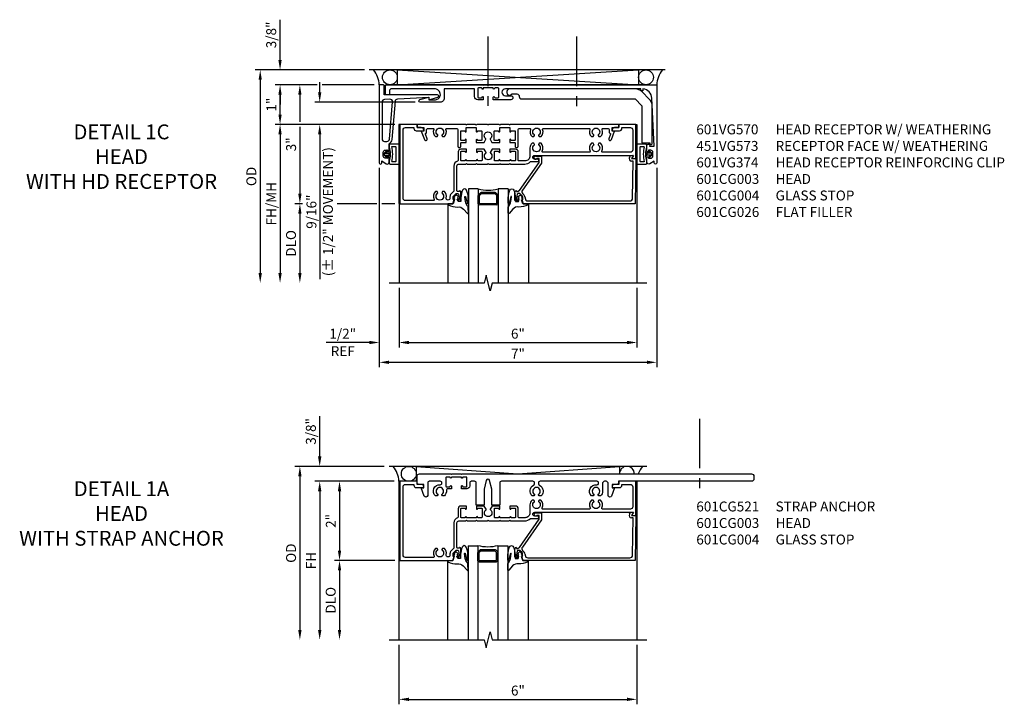
# Model space of a CAD drawing. Units: inches. Extents: x 0 to 117, y 0 to 73.
# Drawn here: x 31 to 56, y 47 to 64 of the extents above; entities that cross this region are included whole.
import ezdxf

# ---------------------------------------------------------------- set-up
doc = ezdxf.new("R2010")
doc.units = ezdxf.units.IN
doc.header["$MEASUREMENT"] = 0
doc.linetypes.add('CENTER', pattern=[2, 1.25, -0.25, 0.25, -0.25])
doc.layers.get('0').update_dxf_attribs({"color": 4})
for name, color, linetype in [('CENTER', 1, 'CENTER'), ('DIME', 2, 'Continuous'), ('TEXT', 3, 'Continuous')]:
    doc.layers.add(name, color=color, linetype=linetype)
doc.styles.get("Standard").update_dxf_attribs({"font": 'arial.ttf'})
doc.dimstyles.get("Standard").update_dxf_attribs({"dimtxt": 0.25, "dimasz": 0.25, "dimexe": 0.125, "dimexo": 0.125, "dimgap": 0.094, "dimtad": 1, "dimdec": 4, "dimzin": 0, "dimdsep": 46, "dimlunit": 4, "dimtxsty": 'Standard', "dimcen": -0.0625, "dimclrd": 256, "dimclre": 256, "dimclrt": 256, "dimazin": 2, "dimtfac": 1, "dimtdec": 4, "dimtofl": 0, "dimtmove": 0, "dimatfit": 0, "dimfxl": 1, "dimfrac": 2, "dimtolj": 1, "dimtzin": 3, "dimlwd": -1, "dimlwe": -1, "dimarcsym": 0})

# ---------------------------------------------------------------- blocks, each defined once
blk = doc.blocks.new('*D64')
at = {"layer": 'DIME', "transparency": 16777216}
for p, q in [((40.375, 48.25), (40.375, 46.75)), ((46.375, 48.25), (46.375, 46.75)), ((40.625, 46.875), (46.125, 46.875))]:
    blk.add_line(p, q, dxfattribs=at)
for points in [[(40.625, 46.917), (40.625, 46.833), (40.375, 46.875)], [(46.125, 46.917), (46.125, 46.833), (46.375, 46.875)]]:
    blk.add_solid(points, dxfattribs=at)
at = {"layer": 'DIME', "transparency": 16777216, "insert": (43.375, 47.097), "char_height": 0.25, "attachment_point": 5}
blk.add_mtext('\\A1;6"', dxfattribs=at)
blk = doc.blocks.new('*D65')
at = {"layer": 'DIME', "transparency": 16777216}
for p, q in [((40.25, 52.375), (38.25, 52.375)), ((38.375, 52.125), (38.375, 48.625))]:
    blk.add_line(p, q, dxfattribs=at)
for points in [[(38.333, 52.125), (38.417, 52.125), (38.375, 52.375)], [(38.333, 48.625), (38.417, 48.625), (38.375, 48.375)]]:
    blk.add_solid(points, dxfattribs=at)
at = {"layer": 'DIME', "transparency": 16777216, "insert": (38.156, 50.375), "char_height": 0.25, "attachment_point": 5, "rotation": 90}
blk.add_mtext('\\A1;FH', dxfattribs=at)
blk = doc.blocks.new('*D66')
at = {"layer": 'DIME', "transparency": 16777216}
for p, q in [((39.998, 52.75), (37.75, 52.75)), ((37.875, 52.5), (37.875, 48.625))]:
    blk.add_line(p, q, dxfattribs=at)
for points in [[(37.833, 52.5), (37.917, 52.5), (37.875, 52.75)], [(37.833, 48.625), (37.917, 48.625), (37.875, 48.375)]]:
    blk.add_solid(points, dxfattribs=at)
at = {"layer": 'DIME', "transparency": 16777216, "insert": (37.652, 50.562), "char_height": 0.25, "attachment_point": 5, "rotation": 90}
blk.add_mtext('\\A1;OD', dxfattribs=at)
blk = doc.blocks.new('*D67')
at = {"layer": 'DIME', "transparency": 16777216}
for p, q in [((38.375, 53), (38.375, 54.016)), ((39.998, 52.75), (38.25, 52.75)), ((40.25, 52.375), (38.25, 52.375)), ((38.375, 52.125), (38.375, 51.875))]:
    blk.add_line(p, q, dxfattribs=at)
for points in [[(38.333, 53), (38.417, 53), (38.375, 52.75)], [(38.333, 52.125), (38.417, 52.125), (38.375, 52.375)]]:
    blk.add_solid(points, dxfattribs=at)
at = {"layer": 'DIME', "transparency": 16777216, "insert": (38.152, 53.633), "char_height": 0.25, "attachment_point": 5, "rotation": 90}
blk.add_mtext('\\A1;3/8"', dxfattribs=at)
blk = doc.blocks.new('*D68')
at = {"layer": 'DIME', "transparency": 16777216}
for p, q in [((40.25, 52.375), (38.75, 52.375)), ((38.875, 52.125), (38.875, 50.625)), ((40.274, 50.375), (38.75, 50.375))]:
    blk.add_line(p, q, dxfattribs=at)
for points in [[(38.833, 52.125), (38.917, 52.125), (38.875, 52.375)], [(38.833, 50.625), (38.917, 50.625), (38.875, 50.375)]]:
    blk.add_solid(points, dxfattribs=at)
at = {"layer": 'DIME', "transparency": 16777216, "insert": (38.656, 51.375), "char_height": 0.25, "attachment_point": 5, "rotation": 90}
blk.add_mtext('\\A1;2"', dxfattribs=at)
blk = doc.blocks.new('*D69')
at = {"layer": 'DIME', "transparency": 16777216}
for p, q in [((40.274, 50.375), (38.75, 50.375)), ((38.875, 50.125), (38.875, 48.625))]:
    blk.add_line(p, q, dxfattribs=at)
for points in [[(38.833, 50.125), (38.917, 50.125), (38.875, 50.375)], [(38.833, 48.625), (38.917, 48.625), (38.875, 48.375)]]:
    blk.add_solid(points, dxfattribs=at)
at = {"layer": 'DIME', "transparency": 16777216, "insert": (38.652, 49.375), "char_height": 0.25, "attachment_point": 5, "rotation": 90}
blk.add_mtext('\\A1;DLO', dxfattribs=at)
blk = doc.blocks.new('B027074-M')
blk.add_lwpolyline([(0.062, 0.144), (0.035, 0.149), (0.069, 0.257), (0.13, 0.261), (0.205, 0.259), (0.195, 0.29, 0.12571), (-0.037, 0.341, -0.226084), (-0.19, 0.391), (-0.286, 0.502, 0.644976), (-0.312, 0.49), (-0.31, 0.361, 0.151869), (-0.294, 0.316), (-0.255, 0.257, -0.029345), (-0.238, 0.205), (-0.221, 0.083, -0.653812), (-0.241, 0.076), (-0.285, 0.241, 0.888636), (-0.31, 0.239), (-0.31, 0.105, 0.064205), (-0.268, -0.084, 0.689636), (-0.165, -0.084, 0.070356), (-0.124, 0.105), (-0.124, 0.201), (-0.051, 0.201), (-0.029, 0.147), (-0.068, 0.142), (-0.034, 0.106), (-0.065, 0.084), (-0.004, 0.03), (0.052, 0.096), (0.027, 0.106)], format="xyb", close=True)
blk = doc.blocks.new('gt100')
for p, q in [((-1, -0.625), (-1, -3)), ((-0.75, -0.625), (-1, -0.625)), ((-0.75, -0.625), (-0.75, -3)), ((-0.741, -0.772), (-0.697, -0.728)), ((-0.326, -0.719), (-0.675, -0.719)), ((-0.26, -0.772), (-0.304, -0.728)), ((-0.25, -0.625), (-0.25, -3)), ((0, -0.625), (-0.25, -0.625)), ((0, -0.625), (0, -3)), ((-0.75, -1), (-0.75, -0.794)), ((-0.719, -0.794), (-0.675, -0.75)), ((-0.719, -1), (-0.719, -0.794)), ((-0.326, -0.75), (-0.675, -0.75)), ((-0.282, -0.794), (-0.326, -0.75)), ((-0.282, -1), (-0.282, -0.794)), ((-0.25, -1), (-0.25, -0.794)), ((-1.518, -1), (-1.518, -3)), ((-0.282, -1), (-0.719, -1)), ((-0.282, -1.031), (-0.719, -1.031)), ((0.517, -1), (0.517, -3))]:
    blk.add_line(p, q)
for centre, radius, start, end in [((-0.5, 0.359), 1.016, 255.75, 284.25), ((-0.675, -0.75), 0.0312, 90, 135), ((-0.326, -0.75), 0.0312, 45, 90), ((-0.719, -0.794), 0.0312, 135, 180), ((-0.282, -0.794), 0.0312, 0, 45), ((-0.719, -1), 0.0312, 180, 270), ((-0.282, -1), 0.0312, 270, 0)]:
    blk.add_arc(centre, radius, start, end)
at = {"rotation": 180}
blk.add_blockref('B027074-M', (-1.312, -0.742), dxfattribs=at)
at = {"xscale": -1, "rotation": 180}
blk.add_blockref('B027074-M', (0.312, -0.742), dxfattribs=at)
blk = doc.blocks.new('B601CG520')
blk.add_lwpolyline([(-0.18, 2.562, 0.450492), (-0.22, 2.607), (-0.227, 2.607, 0.414214), (-0.267, 2.567), (-0.267, 1.132, 0.414214), (-0.227, 1.092), (-0.201, 1.092, 0.286549), (-0.165, 1.114, -0.523991), (0.103, 1.155), (0.103, 1.111), (0.074, 1.094, -0.386545), (0.061, 1.097, 3.127286), (0.061, 0.987, -0.386545), (0.074, 0.99), (0.103, 0.973), (0.103, 0.929, -0.523991), (-0.165, 0.969, 0.286549), (-0.201, 0.992), (-0.227, 0.992, 0.414214), (-0.267, 0.952), (-0.267, 0.154, 0.414214), (-0.227, 0.114), (0.338, 0.114), (0.338, -0.083), (-0.072, -0.083), (-0.29, -0.142, 0.767327), (-0.29, -0.225), (-0.072, -0.283), (0.338, -0.283), (0.338, -0.48), (-0.227, -0.48, 0.414214), (-0.267, -0.52), (-0.267, -0.604, 0.414214), (-0.227, -0.644), (-0.149, -0.644, -0.414214), (-0.079, -0.714), (-0.079, -0.855), (-0.145, -0.855, -1), (-0.145, -0.824), (-0.144, -0.824, 0.414214), (-0.129, -0.809), (-0.129, -0.729, 0.414214), (-0.144, -0.714), (-0.359, -0.714, 0.414214), (-0.374, -0.729), (-0.374, -0.809, 0.414214), (-0.359, -0.824), (-0.359, -0.824, -1), (-0.359, -0.855), (-0.374, -0.855), (-0.374, -1.105), (-0.359, -1.105, -1), (-0.359, -1.136), (-0.359, -1.136, 0.414214), (-0.374, -1.151), (-0.374, -1.231, 0.414214), (-0.359, -1.246), (-0.144, -1.246, 0.414214), (-0.129, -1.231), (-0.129, -1.151, 0.414214), (-0.144, -1.136), (-0.145, -1.136, -1), (-0.145, -1.105), (-0.079, -1.105), (-0.079, -1.194, 0.446805), (-0.035, -1.233, -0.235282), (0.103, -1.284), (0.103, -1.328), (0.074, -1.345, -0.386545), (0.061, -1.342, 3.127286), (0.061, -1.452, -0.386545), (0.074, -1.45), (0.103, -1.467), (0.103, -1.511, -0.698684), (-0.181, -1.388, 0.430189), (-0.221, -1.346), (-0.227, -1.346, 0.414214), (-0.267, -1.386), (-0.267, -1.663, 0.414214), (-0.227, -1.703), (0.089, -1.703, -0.838866), (0.105, -1.791), (-0.1, -1.865), (-0.1, -1.803), (-0.187, -1.803), (-0.187, -1.933, -0.414214), (-0.227, -1.973), (-0.394, -1.973, -0.414214), (-0.454, -1.913), (-0.454, -1.12), (-0.439, -1.105), (-0.454, -1.09), (-0.454, -0.87), (-0.439, -0.855), (-0.454, -0.84), (-0.454, 6.465, -0.414214), (-0.392, 6.527), (-0.329, 6.527, -0.414214), (-0.267, 6.465), (-0.267, 5.167), (-0.282, 5.152), (-0.267, 5.137), (-0.267, 3.112), (-0.227, 3.112, -0.414214), (-0.187, 3.072), (-0.187, 2.947), (-0.1, 2.947), (-0.1, 3.009), (0.105, 2.934, -0.8391), (0.089, 2.847), (-0.226, 2.847, 0.643455), (-0.226, 2.707), (-0.017, 2.707, -0.206445), (0.103, 2.655), (0.103, 2.611), (0.074, 2.594, -0.386545), (0.061, 2.597, 3.127286), (0.061, 2.487, -0.386545), (0.074, 2.489), (0.103, 2.472), (0.103, 2.428, -0.724298)], format="xyb", close=True)
blk = doc.blocks.new('B601CG521')
at = {"rotation": 270}
blk.add_blockref('B601CG520', (1.397, -0.017), dxfattribs=at)
blk = doc.blocks.new('B601CG003')
blk.add_lwpolyline([(0.826, 0.409, 0.198912), (0.808, 0.402), (0.741, 0.335), (0.741, 0.294, 0.354119), (0.757, 0.274), (0.859, 0.252), (0.897, 0.252), (0.897, 0.281), (0.909, 0.281, -0.414214), (0.929, 0.261), (0.929, 0.232, -0.414214), (0.909, 0.212), (0.708, 0.212, -0.414214), (0.669, 0.25), (0.691, 0.25), (0.691, 0.292, 0.414214), (0.671, 0.312), (0.05, 0.312, 0.414214), (0, 0.262), (0, 0.086), (-0.015, 0.071), (0, 0.056), (0, -0.164), (-0.015, -0.179), (0, -0.194), (0, -0.461), (-0.015, -0.476), (0, -0.491), (0, -0.758), (-0.015, -0.773), (0, -0.788), (0, -1.008), (-0.015, -1.023), (0, -1.038), (0, -1.397, -0.206708), (-0.062, -1.541), (-0.062, -1.727, -1), (-0.124, -1.727), (-0.124, -1.649, 1), (-0.218, -1.649), (-0.218, -4.139), (-0.153, -4.102, -0.57735), (-0.138, -4.11), (-0.138, -4.202), (-1, -4.202), (-1, -3.771), (-0.92, -3.771), (-0.92, -3.663, -0.414214), (-0.858, -3.601), (-0.84, -3.601), (-0.84, -3.789, -0.414214), (-0.902, -3.851), (-0.92, -3.851), (-0.92, -4.062, 0.414214), (-0.86, -4.122), (-0.358, -4.122, 0.414214), (-0.298, -4.062), (-0.298, -3.359, 0.568098), (-0.328, -3.342, -0.339754), (-0.526, -3.31), (-0.526, -3.266), (-0.497, -3.249, -0.386545), (-0.483, -3.252, 3.127286), (-0.483, -3.141, -0.386545), (-0.497, -3.144), (-0.526, -3.127), (-0.526, -3.083, -0.339754), (-0.328, -3.051, 0.568098), (-0.298, -3.034), (-0.298, -1.858, 0.568098), (-0.328, -1.84, -0.339754), (-0.526, -1.808), (-0.526, -1.764), (-0.497, -1.747, -0.386545), (-0.483, -1.75, 3.127286), (-0.483, -1.64, -0.386545), (-0.497, -1.643), (-0.526, -1.626), (-0.526, -1.582, -0.206445), (-0.406, -1.53), (-0.205, -1.53, 0.414214), (-0.08, -1.405), (-0.08, -1.254, 0.414214), (-0.1, -1.234), (-0.305, -1.234, -0.414214), (-0.375, -1.164), (-0.375, -1.023), (-0.31, -1.023, -1), (-0.31, -1.054), (-0.31, -1.054, 0.414214), (-0.325, -1.069), (-0.325, -1.149, 0.414214), (-0.31, -1.164), (-0.095, -1.164, 0.414214), (-0.08, -1.149), (-0.08, -1.069, 0.414214), (-0.095, -1.054), (-0.096, -1.054, -1), (-0.096, -1.023), (-0.08, -1.023), (-0.08, -0.773), (-0.096, -0.773, -1), (-0.096, -0.742), (-0.095, -0.742, 0.414214), (-0.08, -0.727), (-0.08, -0.647, 0.414214), (-0.095, -0.632), (-0.31, -0.632, 0.414214), (-0.325, -0.647), (-0.325, -0.727, 0.414214), (-0.31, -0.742), (-0.31, -0.742, -1), (-0.31, -0.773), (-0.375, -0.773), (-0.375, -0.576), (-0.293, -0.528, -0.386545), (-0.28, -0.531, 3.127286), (-0.28, -0.421, -0.386545), (-0.293, -0.424), (-0.375, -0.376), (-0.375, -0.179), (-0.31, -0.179, -1), (-0.31, -0.21), (-0.31, -0.21, 0.414214), (-0.325, -0.225), (-0.325, -0.305, 0.414214), (-0.31, -0.32), (-0.095, -0.32, 0.414214), (-0.08, -0.305), (-0.08, -0.225, 0.414214), (-0.095, -0.21), (-0.096, -0.21, -1), (-0.096, -0.179), (-0.08, -0.179), (-0.08, 0.071), (-0.096, 0.071, -1), (-0.096, 0.102), (-0.095, 0.102, 0.414214), (-0.08, 0.117), (-0.08, 0.197, 0.414214), (-0.095, 0.212), (-0.31, 0.212, 0.414214), (-0.325, 0.197), (-0.325, 0.117, 0.414214), (-0.31, 0.102), (-0.31, 0.102, -1), (-0.31, 0.071), (-0.375, 0.071), (-0.375, 0.212, -0.414214), (-0.305, 0.282), (-0.094, 0.282, 0.33622), (-0.075, 0.297, -0.33622), (0.05, 0.392), (0.674, 0.392, 0.19902), (0.692, 0.399), (0.752, 0.459, -0.19902), (0.826, 0.489), (0.861, 0.489, 0.414214), (0.907, 0.535, 0.50256), (0.85, 0.583, -0.268354), (0.692, 0.63), (0.692, 0.674), (0.721, 0.691, -0.386545), (0.735, 0.688, 3.127286), (0.735, 0.799, -0.386545), (0.721, 0.796), (0.692, 0.813), (0.692, 0.857, -0.339754), (0.89, 0.889, 0.568098), (0.92, 0.906), (0.92, 1.61, 0.414214), (0.86, 1.67), (-0.86, 1.67, 0.414214), (-0.92, 1.61), (-0.92, 1.399), (-0.9, 1.399, -0.414214), (-0.84, 1.339), (-0.84, 1.149), (-0.858, 1.149, -0.414214), (-0.92, 1.211), (-0.92, 1.319), (-1, 1.319), (-1, 1.75), (1, 1.75), (1, 0.416), (0.897, 0.38), (0.897, 0.409)], format="xyb", close=True)
blk = doc.blocks.new('B601CG004')
for p, q in [((-1.139, -0.094), (-1.139, 0.015)), ((-1.139, 0.015), (0, 0)), ((0, 0), (0, -2.833)), ((-1.216, -0.121), (-1.218, -0.066)), ((-1.169, -0.148), (-1.216, -0.121)), ((-1.203, -0.057), (-1.139, -0.094)), ((-1.076, -0.055), (-1.076, -0.095)), ((-0.139, -0.067), (-1.076, -0.055)), ((-0.07, -2.708), (-0.07, -0.137)), ((-1.204, -2.516), (-1.204, -2.37)), ((-1.204, -2.37), (-1.027, -2.37)), ((-1.044, -2.425), (-1.141, -2.425)), ((-1.141, -2.425), (-1.141, -2.483)), ((-0.331, -2.924), (-1.044, -2.425)), ((-1.027, -2.37), (-0.343, -2.849)), ((-0.331, -2.938), (-0.331, -2.924)), ((-0.329, -2.938), (-0.331, -2.938)), ((-0.309, -3), (-0.309, -2.958)), ((-0.192, -2.848), (-0.258, -2.915)), ((-0.258, -2.915), (-0.258, -2.956)), ((-0.253, -2.841), (-0.216, -2.804)), ((-0.243, -2.976), (-0.141, -2.998)), ((-0.103, -2.841), (-0.174, -2.841)), ((-0.154, -2.779), (-0.14, -2.779)), ((0, -2.833), (-0.103, -2.87)), ((-0.103, -2.87), (-0.103, -2.841)), ((-0.103, -2.998), (-0.103, -2.969)), ((-0.103, -2.969), (-0.091, -2.969)), ((-0.331, -3), (-0.309, -3)), ((-0.091, -3.038), (-0.292, -3.038)), ((-0.141, -2.998), (-0.103, -2.998)), ((-0.071, -2.989), (-0.071, -3.018))]:
    blk.add_line(p, q)
for centre, radius, start, end in [((-1.208, -0.065), 0.01, 59.8963, 182.0546), ((-1.138, -0.095), 0.062, 239.9918, 0), ((-0.14, -0.137), 0.07, 360, 89.2653), ((-1.164, -2.516), 0.04, 180, 55.7711), ((-0.14, -2.708), 0.07, 270, 0), ((-0.302, -2.791), 0.07, 235, 315), ((-0.329, -2.958), 0.02, 360, 90), ((-0.238, -2.956), 0.02, 180, 258), ((-0.154, -2.866), 0.087, 90, 135), ((-0.174, -2.866), 0.025, 90, 135), ((-0.091, -2.989), 0.02, 0, 90), ((-0.292, -3), 0.038, 180, 270), ((-0.091, -3.018), 0.02, 270, 0)]:
    blk.add_arc(centre, radius, start, end)
blk = doc.blocks.new('*D99')
at = {"layer": 'DIME', "transparency": 16777216}
for p, q in [((40.376, 57.25), (40.376, 55.75)), ((46.375, 57.25), (46.375, 55.75)), ((40.626, 55.875), (46.125, 55.875))]:
    blk.add_line(p, q, dxfattribs=at)
for points in [[(40.626, 55.917), (40.626, 55.833), (40.376, 55.875)], [(46.125, 55.917), (46.125, 55.833), (46.375, 55.875)]]:
    blk.add_solid(points, dxfattribs=at)
at = {"layer": 'DIME', "transparency": 16777216, "insert": (43.375, 56.097), "char_height": 0.25, "attachment_point": 5}
blk.add_mtext('\\A1;6"', dxfattribs=at)
blk = doc.blocks.new('*D100')
at = {"layer": 'DIME', "transparency": 16777216}
for p, q in [((39.877, 60.28), (39.877, 55.25)), ((46.877, 60.282), (46.877, 55.25)), ((40.127, 55.375), (46.627, 55.375))]:
    blk.add_line(p, q, dxfattribs=at)
for points in [[(40.127, 55.417), (40.127, 55.333), (39.877, 55.375)], [(46.627, 55.417), (46.627, 55.333), (46.877, 55.375)]]:
    blk.add_solid(points, dxfattribs=at)
at = {"layer": 'DIME', "transparency": 16777216, "insert": (43.376, 55.594), "char_height": 0.25, "attachment_point": 5}
blk.add_mtext('\\A1;7"', dxfattribs=at)
blk = doc.blocks.new('*D101')
at = {"layer": 'DIME', "transparency": 16777216}
for p, q in [((39.501, 62.75), (36.75, 62.75)), ((36.875, 62.5), (36.875, 57.625))]:
    blk.add_line(p, q, dxfattribs=at)
for points in [[(36.833, 62.5), (36.916, 62.5), (36.875, 62.75)], [(36.833, 57.625), (36.916, 57.625), (36.875, 57.375)]]:
    blk.add_solid(points, dxfattribs=at)
at = {"layer": 'DIME', "transparency": 16777216, "insert": (36.651, 60.063), "char_height": 0.25, "attachment_point": 5, "rotation": 90}
blk.add_mtext('\\A1;OD', dxfattribs=at)
blk = doc.blocks.new('*D102')
at = {"layer": 'DIME', "transparency": 16777216}
for p, q in [((38.312, 62.374), (37.75, 62.374)), ((39.75, 62.374), (38.437, 62.374)), ((37.875, 62.124), (37.875, 61.438)), ((37.875, 61.312), (37.875, 59.625)), ((37.938, 59.375), (37.75, 59.375)), ((39.815, 59.375), (38.812, 59.375)), ((40.274, 59.375), (39.94, 59.375))]:
    blk.add_line(p, q, dxfattribs=at)
for points in [[(37.833, 62.124), (37.916, 62.124), (37.875, 62.374)], [(37.833, 59.625), (37.916, 59.625), (37.875, 59.375)]]:
    blk.add_solid(points, dxfattribs=at)
at = {"layer": 'DIME', "transparency": 16777216, "insert": (37.653, 60.874), "char_height": 0.25, "attachment_point": 5, "rotation": 90}
blk.add_mtext('\\A1;3"', dxfattribs=at)
blk = doc.blocks.new('*D103')
at = {"layer": 'DIME', "transparency": 16777216}
for p, q in [((37.938, 59.375), (37.75, 59.375)), ((39.815, 59.375), (38.812, 59.375)), ((40.274, 59.375), (39.94, 59.375)), ((37.875, 59.125), (37.875, 57.625))]:
    blk.add_line(p, q, dxfattribs=at)
for points in [[(37.833, 59.125), (37.916, 59.125), (37.875, 59.375)], [(37.833, 57.625), (37.916, 57.625), (37.875, 57.375)]]:
    blk.add_solid(points, dxfattribs=at)
at = {"layer": 'DIME', "transparency": 16777216, "insert": (37.651, 58.375), "char_height": 0.25, "attachment_point": 5, "rotation": 90}
blk.add_mtext('\\A1;DLO', dxfattribs=at)
blk = doc.blocks.new('*D104')
at = {"layer": 'DIME', "transparency": 16777216}
for p, q in [((40.25, 61.375), (37.25, 61.375)), ((37.375, 61.125), (37.375, 57.625))]:
    blk.add_line(p, q, dxfattribs=at)
for points in [[(37.333, 61.125), (37.416, 61.125), (37.375, 61.375)], [(37.333, 57.625), (37.416, 57.625), (37.375, 57.375)]]:
    blk.add_solid(points, dxfattribs=at)
at = {"layer": 'DIME', "transparency": 16777216, "insert": (37.152, 59.375), "char_height": 0.25, "attachment_point": 5, "rotation": 90}
blk.add_mtext('\\A1;FH/MH', dxfattribs=at)
blk = doc.blocks.new('*D105')
at = {"layer": 'DIME', "transparency": 16777216}
for p, q in [((38.375, 62.187), (38.375, 62.437)), ((40.782, 61.937), (38.25, 61.937)), ((40.274, 61.375), (38.25, 61.375)), ((38.375, 61.125), (38.375, 57.475))]:
    blk.add_line(p, q, dxfattribs=at)
for points in [[(38.333, 62.187), (38.416, 62.187), (38.375, 61.937)], [(38.333, 61.125), (38.416, 61.125), (38.375, 61.375)]]:
    blk.add_solid(points, dxfattribs=at)
at = {"layer": 'DIME', "transparency": 16777216, "insert": (38.375, 59.175), "char_height": 0.25, "attachment_point": 5, "rotation": 90}
blk.add_mtext('\\A1;9/16"\\P(%%P 1/2" MOVEMENT)', dxfattribs=at)
blk = doc.blocks.new('*D106')
at = {"layer": 'DIME', "transparency": 16777216}
for p, q in [((38.312, 62.374), (37.25, 62.374)), ((39.75, 62.374), (38.437, 62.374)), ((37.375, 61.625), (37.375, 62.124)), ((40.25, 61.375), (37.25, 61.375))]:
    blk.add_line(p, q, dxfattribs=at)
for points in [[(37.333, 62.124), (37.416, 62.124), (37.375, 62.374)], [(37.333, 61.625), (37.416, 61.625), (37.375, 61.375)]]:
    blk.add_solid(points, dxfattribs=at)
at = {"layer": 'DIME', "transparency": 16777216, "insert": (37.155, 61.874), "char_height": 0.25, "attachment_point": 5, "rotation": 90}
blk.add_mtext('\\A1;1"', dxfattribs=at)
blk = doc.blocks.new('B065401-M')
at = {"color": 4, "linetype": 'Continuous'}
for p, q in [((0.026, 0.025), (0.087, 0.092)), ((0.026, 0.025), (0.026, -0.025)), ((0.026, 0.025), (0.151, 0.025)), ((0.054, 0.025), (0.11, 0.082)), ((0.151, 0.025), (0.176, 0.05)), ((0.026, -0.025), (0.087, -0.092)), ((0.026, -0.025), (0.151, -0.025)), ((0.054, -0.025), (0.109, -0.082))]:
    blk.add_line(p, q, dxfattribs=at)
for p, q in [((0.026, 0.025), (0.026, -0.025)), ((0.026, 0.025), (0.151, 0.025)), ((0.151, 0.025), (0.176, 0.05)), ((0.176, 0.05), (0.176, -0.05)), ((0.026, -0.025), (0.151, -0.025)), ((0.151, -0.025), (0.176, -0.05))]:
    blk.add_line(p, q)
blk.add_lwpolyline([(0.176, -0.05), (0.151, -0.175), (0.151, -0.225, 0.414214), (0.176, -0.25), (0.381, -0.25, 0.414214), (0.401, -0.23), (0.401, 0.23, 0.414214), (0.381, 0.25), (0.176, 0.25, 0.414214), (0.151, 0.225), (0.151, 0.175), (0.176, 0.05)], format="xyb", close=True)
blk.add_lwpolyline([(0.213, -0.188), (0.306, -0.188, 0.414214), (0.326, -0.168), (0.326, 0.168, 0.414214), (0.306, 0.188), (0.213, 0.188)], format="xyb", dxfattribs=at)
blk.add_lwpolyline([(0.151, -0.025), (0.176, -0.05)], dxfattribs=at)
for centre, radius, start, end in [((0.098, 0.087), 0.0125, 334, 154), ((-0.483, 0), 0.721, 0.0073, 15.1271), ((0.098, -0.087), 0.0125, 206, 26), ((-0.483, 0), 0.721, 344.8728, 359.9928)]:
    blk.add_arc(centre, radius, start, end, dxfattribs=at)
blk.add_point((0.151, 0))
blk = doc.blocks.new('b451vg173')
for points in [[(-1.687, -2.15), (-1.687, -2.25), (0.281, -2.25, 1.018123), (0.281, -2.188), (0.235, -2.188), (0.305, -2.077, 0.590837), (0.263, -2), (0.149, -2, 0.414214), (0.124, -2.025), (0.124, -2.04), (0.162, -2.04), (0.162, -2.1, -0.414214), (0.112, -2.15), (0.012, -2.15, -0.414214), (-0.038, -2.1), (-0.038, -2.04), (0, -2.04), (0, -2.025, 0.414214), (-0.025, -2), (-0.2, -2, 0.266077), (-0.308, -1.925), (-1.276, -1.844, -0.374766), (-1.333, -1.785), (-1.374, -1), (-1.311, -1), (-1.377, -0.772, 0.867554), (-1.436, -0.78), (-1.436, -2.125), (-1.662, -2.125, 0.414214)], [(-0.319, -2.18, 0.414214), (-0.257, -2.118), (-0.257, -2.057, 0.389769), (-0.314, -1.995), (-1.256, -1.916, 0.454793), (-1.323, -1.981), (-1.315, -2.121, 0.39896), (-1.253, -2.18)]]:
    blk.add_lwpolyline(points, format="xyb", close=True)
blk = doc.blocks.new('B451VG573')
blk.add_blockref('b451vg173', (0, 0))
blk.add_blockref('b451vg173', (0, 0))
at = {"rotation": 90}
blk.add_blockref('B065401-M', (0.062, -2.15), dxfattribs=at)
blk = doc.blocks.new('*D107')
at = {"layer": 'DIME', "transparency": 16777216}
for p, q in [((39.877, 60.28), (39.877, 55.75)), ((40.376, 57.25), (40.376, 55.75)), ((39.627, 55.875), (38.534, 55.875)), ((40.626, 55.875), (40.876, 55.875))]:
    blk.add_line(p, q, dxfattribs=at)
for points in [[(39.627, 55.917), (39.627, 55.833), (39.877, 55.875)], [(40.626, 55.917), (40.626, 55.833), (40.376, 55.875)]]:
    blk.add_solid(points, dxfattribs=at)
at = {"layer": 'DIME', "transparency": 16777216, "char_height": 0.25, "attachment_point": 5}
for s, insert in [('\\A1;1/2"', (38.956, 56.098)), ('\\A1;REF', (38.956, 55.656))]:
    blk.add_mtext(s, dxfattribs=dict(at, insert=insert))
blk = doc.blocks.new('*D108')
at = {"layer": 'DIME', "transparency": 16777216}
for p, q in [((37.375, 63), (37.375, 64.017)), ((39.501, 62.75), (37.25, 62.75)), ((38.312, 62.374), (37.25, 62.374)), ((39.75, 62.374), (38.437, 62.374)), ((37.375, 62.124), (37.375, 61.874))]:
    blk.add_line(p, q, dxfattribs=at)
for points in [[(37.333, 63), (37.416, 63), (37.375, 62.75)], [(37.333, 62.124), (37.416, 62.124), (37.375, 62.374)]]:
    blk.add_solid(points, dxfattribs=at)
at = {"layer": 'DIME', "transparency": 16777216, "insert": (37.151, 63.633), "char_height": 0.25, "attachment_point": 5, "rotation": 90}
blk.add_mtext('\\A1;3/8"', dxfattribs=at)
blk = doc.blocks.new('B601CG216')
blk.add_lwpolyline([(-0.515, -0.497), (-0.515, -0.717), (-0.5, -0.732), (-0.515, -0.747), (-0.515, -1.975), (-0.435, -1.975), (-0.435, -1.805), (-0.349, -1.805), (-0.349, -1.867), (-0.132, -1.788, 1), (-0.156, -1.722), (-0.268, -1.763, -0.414214), (-0.294, -1.751), (-0.295, -1.748, 0.315299), (-0.314, -1.735), (-0.375, -1.735, -0.414214), (-0.415, -1.695), (-0.415, -1.571, -0.529281), (-0.388, -1.553, 0.306799), (-0.207, -1.513), (-0.207, -1.469), (-0.237, -1.452, 0.386545), (-0.25, -1.454, -3.127286), (-0.25, -1.344, 0.386545), (-0.237, -1.347), (-0.207, -1.33), (-0.207, -1.286, 0.306799), (-0.388, -1.246, -0.529281), (-0.415, -1.227), (-0.415, -0.983, -0.414214), (-0.375, -0.943), (0.045, -0.943, 0.414214), (0.065, -0.923), (0.065, -0.893, 0.414214), (0.045, -0.873), (-0.04, -0.873, -0.414214), (-0.06, -0.853), (-0.06, -0.732), (-0.126, -0.732, 1), (-0.126, -0.763), (-0.125, -0.763, -0.414214), (-0.11, -0.778), (-0.11, -0.858, -0.414214), (-0.125, -0.873), (-0.34, -0.873, -0.414214), (-0.355, -0.858), (-0.355, -0.778, -0.414214), (-0.34, -0.763), (-0.34, -0.763, 1), (-0.34, -0.732), (-0.435, -0.732), (-0.435, -0.482), (-0.34, -0.482, 1), (-0.34, -0.451), (-0.34, -0.451, -0.414214), (-0.355, -0.436), (-0.355, -0.356, -0.414214), (-0.34, -0.341), (-0.125, -0.341, -0.414214), (-0.11, -0.356), (-0.11, -0.436, -0.414214), (-0.125, -0.451), (-0.126, -0.451, 1), (-0.126, -0.482), (-0.06, -0.482), (-0.06, -0.284), (-0.142, -0.237, 0.386545), (-0.155, -0.24, -3.127286), (-0.155, -0.13, 0.386545), (-0.142, -0.132), (-0.06, -0.085), (-0.06, 0.112), (-0.126, 0.112, 1), (-0.126, 0.081), (-0.125, 0.081, -0.414214), (-0.11, 0.066), (-0.11, -0.014, -0.414214), (-0.125, -0.029), (-0.34, -0.029, -0.414214), (-0.355, -0.014), (-0.355, 0.066, -0.414214), (-0.34, 0.081), (-0.34, 0.081, 1), (-0.34, 0.112), (-0.435, 0.112), (-0.435, 0.362), (-0.34, 0.362, 1), (-0.34, 0.393), (-0.34, 0.393, -0.414214), (-0.355, 0.408), (-0.355, 0.488, -0.414214), (-0.34, 0.503), (-0.125, 0.503, -0.414214), (-0.11, 0.488), (-0.11, 0.408, -0.414214), (-0.125, 0.393), (-0.126, 0.393, 1), (-0.126, 0.362), (-0.06, 0.362), (-0.06, 0.483, -0.414214), (-0.04, 0.503), (0.045, 0.503, 0.414214), (0.065, 0.523), (0.065, 0.553, 0.414214), (0.045, 0.573), (-0.375, 0.573, -0.414214), (-0.415, 0.613), (-0.415, 0.868, -0.529281), (-0.388, 0.886, 0.306799), (-0.207, 0.926), (-0.207, 0.97), (-0.237, 0.987, 0.386545), (-0.25, 0.985, -3.127286), (-0.25, 1.095, 0.386545), (-0.237, 1.092), (-0.207, 1.109), (-0.207, 1.153, 0.306799), (-0.388, 1.193, -0.529281), (-0.415, 1.212), (-0.415, 2.368, -0.529281), (-0.388, 2.386, 0.306799), (-0.207, 2.426), (-0.207, 2.47), (-0.237, 2.487, 0.386545), (-0.25, 2.485, -3.127286), (-0.25, 2.595, 0.386545), (-0.237, 2.592), (-0.207, 2.609), (-0.207, 2.653, 0.306799), (-0.388, 2.693, -0.529281), (-0.415, 2.712), (-0.415, 2.835, -0.414214), (-0.375, 2.875), (-0.314, 2.875, 0.315299), (-0.295, 2.889), (-0.294, 2.892, -0.414214), (-0.268, 2.904), (-0.156, 2.862, 1), (-0.132, 2.928), (-0.349, 3.007), (-0.349, 2.945), (-0.435, 2.945), (-0.435, 3.115), (-0.515, 3.115), (-0.515, 0.377), (-0.5, 0.362), (-0.515, 0.347), (-0.515, 0.127), (-0.5, 0.112), (-0.515, 0.097), (-0.515, -0.17), (-0.5, -0.185), (-0.515, -0.2), (-0.515, -0.467), (-0.5, -0.482)], format="xyb", close=True)
blk = doc.blocks.new('B601CG026')
at = {"rotation": 270}
blk.add_blockref('B601CG216', (0, 0), dxfattribs=at)
blk = doc.blocks.new('B601VG374')
blk.add_lwpolyline([(-0.016, 2.102, 0.198912), (-0.192, 2.029), (-0.374, 1.847, 0.198912), (-0.447, 1.671), (-0.447, -1.498, 0.414216), (-0.384, -1.561), (-0.349, -1.561, 0.732209), (-0.313, -1.447, -0.243992), (-0.322, -1.431), (-0.322, -1.314, -0.41539), (-0.26, -1.252, 0.41539), (-0.197, -1.189), (-0.197, 1.671), (-0.025, 1.843), (0.898, 1.843, 0.414214), (0.913, 1.858), (0.913, 2.043), (0.943, 2.04, 0.414214), (0.953, 2.05), (0.953, 2.072, 0.414214), (0.923, 2.102)], format="xyb", close=True)
blk = doc.blocks.new('B065401')
at = {"color": 4, "linetype": 'Continuous'}
for p, q in [((0.026, 0.025), (0.087, 0.092)), ((0.026, 0.025), (0.026, -0.025)), ((0.026, 0.025), (0.151, 0.025)), ((0.054, 0.025), (0.11, 0.082)), ((0.151, 0.025), (0.176, 0.05)), ((0.026, -0.025), (0.087, -0.092)), ((0.026, -0.025), (0.151, -0.025)), ((0.054, -0.025), (0.109, -0.082))]:
    blk.add_line(p, q, dxfattribs=at)
for p, q in [((0.026, 0.025), (0.026, -0.025)), ((0.026, 0.025), (0.151, 0.025)), ((0.151, 0.025), (0.176, 0.05)), ((0.176, 0.05), (0.176, -0.05)), ((0.026, -0.025), (0.151, -0.025)), ((0.151, -0.025), (0.176, -0.05))]:
    blk.add_line(p, q)
blk.add_lwpolyline([(0.176, -0.05), (0.151, -0.175), (0.151, -0.225, 0.414214), (0.176, -0.25), (0.381, -0.25, 0.414214), (0.401, -0.23), (0.401, 0.23, 0.414214), (0.381, 0.25), (0.176, 0.25, 0.414214), (0.151, 0.225), (0.151, 0.175), (0.176, 0.05)], format="xyb", close=True)
blk.add_lwpolyline([(0.213, -0.188), (0.306, -0.188, 0.414214), (0.326, -0.168), (0.326, 0.168, 0.414214), (0.306, 0.188), (0.213, 0.188)], format="xyb", dxfattribs=at)
blk.add_lwpolyline([(0.151, -0.025), (0.176, -0.05)], dxfattribs=at)
for centre, radius, start, end in [((0.098, 0.087), 0.0125, 334, 154), ((-0.483, 0), 0.721, 0.0073, 15.1271), ((0.098, -0.087), 0.0125, 206, 26), ((-0.483, 0), 0.721, 344.8728, 359.9928)]:
    blk.add_arc(centre, radius, start, end, dxfattribs=at)
blk.add_point((0.151, 0))
blk = doc.blocks.new('B601VG170')
blk.add_lwpolyline([(-0.534, -0.055, -0.414214), (-0.614, -0.135), (-0.809, -0.135), (-0.809, -0.898), (-0.572, -0.898, -0.414214), (-0.472, -0.998), (-0.472, -1.508, -0.87708), (-0.535, -1.517), (-0.596, -1.288), (-0.534, -1.288), (-0.534, -1.123, 0.414214), (-0.659, -0.998, 0.414214), (-0.809, -1.148), (-0.809, -2.22, 0.414214), (-0.747, -2.282), (-0.659, -2.282), (-0.659, -2.362, -0.414214), (-0.679, -2.382), (-0.909, -2.382), (-0.909, 0.076), (-0.899, 0.086), (-0.909, 0.096), (-0.909, 0.326), (-0.899, 0.336), (-0.909, 0.346), (-0.909, 4.462), (1.06, 4.462, -1.018123), (1.06, 4.4), (1.013, 4.4), (1.083, 4.288, -0.590837), (1.041, 4.212), (0.928, 4.212, -0.414214), (0.903, 4.237), (0.903, 4.252), (0.941, 4.252), (0.941, 4.312, 0.414214), (0.891, 4.362), (0.791, 4.362, 0.414214), (0.741, 4.312), (0.741, 4.252), (0.779, 4.252), (0.779, 4.237, -0.414214), (0.754, 4.212), (0.621, 4.212, -0.414214), (0.591, 4.242), (0.591, 4.275, -0.440011), (0.602, 4.285), (0.641, 4.282), (0.641, 4.392), (-0.57, 4.339, 0.375408), (-0.808, 4.112), (-0.759, 4.112), (-0.759, 4.062), (-0.809, 4.062), (-0.809, 0.645, 1), (-0.634, 0.645), (-0.634, 0.782, -1), (-0.534, 0.782), (-0.534, 0.336), (-0.599, 0.336, -1), (-0.599, 0.367), (-0.599, 0.367, 0.414214), (-0.584, 0.382), (-0.584, 0.457, 0.414214), (-0.604, 0.477), (-0.809, 0.477, 0.414214), (-0.829, 0.457), (-0.829, 0.382, 0.414214), (-0.814, 0.367), (-0.813, 0.367, -1), (-0.813, 0.336), (-0.829, 0.336), (-0.829, 0.086), (-0.813, 0.086, -1), (-0.813, 0.055), (-0.814, 0.055, 0.414214), (-0.829, 0.04), (-0.829, -0.035, 0.414214), (-0.809, -0.055), (-0.604, -0.055, 0.414214), (-0.584, -0.035), (-0.584, 0.04, 0.414214), (-0.599, 0.055), (-0.599, 0.055, -1), (-0.599, 0.086), (-0.534, 0.086)], format="xyb", close=True)
blk = doc.blocks.new('B601VG570')
blk.add_blockref('B601VG170', (0, 0))
at = {"rotation": 270}
blk.add_blockref('B065401', (0.841, 4.36), dxfattribs=at)

msp = doc.modelspace()

# ---------------------------------------------------------------- linework, layer by layer
for p, q in [((47.08949, 62.75059), (39.62574, 62.75009)), ((40.33178, 62.37509), (46.41971, 62.75059)), ((40.33178, 62.75009), (46.41971, 62.37559)), ((40.33178, 62.75009), (40.33178, 62.37509)), ((46.41971, 62.75059), (46.41971, 62.37559)), ((46.53592, 62.37509), (40.20341, 62.37509)), ((40.37448, 61.375), (40.37552, 57.37499)), ((40.39911, 61.375), (40.37448, 61.375)), ((46.3511, 61.375), (46.375, 61.375)), ((46.375, 61.375), (46.375, 57.37499)), ((46.62291, 52.75), (40.12291, 52.75)), ((40.81041, 52.75), (43.37291, 52.5625)), ((40.81041, 52.75), (40.81041, 52.375)), ((43.37291, 52.5625), (45.93541, 52.75)), ((45.93541, 52.75), (45.93541, 52.5625)), ((40.37495, 52.375), (40.37505, 48.37494)), ((40.39901, 52.375), (40.37495, 52.375)), ((46.375, 52.375), (46.375, 48.375))]:
    msp.add_line(p, q)
for points in [[(46.62396, 57.37499), (42.72397, 57.37499), (42.67395, 57.17501), (42.57397, 57.57499), (42.52397, 57.37499), (40.12396, 57.37499)], [(40.12407, 48.37493), (42.52499, 48.375), (42.57501, 48.17502), (42.67499, 48.575), (42.72499, 48.375), (46.62397, 48.375)]]:
    msp.add_lwpolyline(points)
for centre, radius in [((40.14478, 62.56309), 0.187), ((46.60671, 62.56309), 0.187), ((40.62291, 52.5625), 0.1875)]:
    msp.add_circle(centre, radius)
for centre, radius, start, end in [((39.2664, 62.3556), 0.60866, 1.715361, 40.400741), ((47.49294, 62.35093), 0.61767, 139.741333, 177.757945), ((39.73601, 52.33971), 0.63991, 3.160915, 39.878211), ((46.12291, 52.5625), 0.1875, 360, 180), ((46.98995, 52.35089), 0.61751, 139.735844, 159.960111)]:
    msp.add_arc(centre, radius, start, end)
at = {"layer": 'CENTER'}
for p, q in [((42.61988, 63.59087), (42.61988, 61.59087)), ((44.85315, 63.58929), (44.85315, 61.58929)), ((47.95395, 53.95263), (47.95395, 51.95263))]:
    msp.add_line(p, q, dxfattribs=at)

# ---------------------------------------------------------------- block references
at = {"rotation": 270}
for name, p in [('B451VG573', (42.12738, 60.68809)), ('B601VG570', (42.41579, 61.46496)), ('B601VG374', (44.66017, 61.82175)), ('B601CG004', (46.33566, 59.37425)), ('B601CG004', (46.33556, 50.37425))]:
    msp.add_blockref(name, p, dxfattribs=at)
at = {"xscale": -1, "rotation": 90}
for p in [(42.14911, 60.375), (42.14901, 51.375)]:
    msp.add_blockref('B601CG003', p, dxfattribs=at)
for name, p in [('B601CG026', (42.80494, 60.85985)), ('gt100', (43.12519, 60.375)), ('B601CG521', (41.40586, 52.125))]:
    msp.add_blockref(name, p)
at = {"xscale": -1}
msp.add_blockref('gt100', (42.11687, 51.37425), dxfattribs=at)

# ---------------------------------------------------------------- texts
at = {"layer": 'TEXT'}
for s, insert, char_height, width, attachment_point in [('DETAIL 1C\\PHEAD\\PWITH HD RECEPTOR', (33.375, 61.375), 0.375, 6.5, 2), ('\\pxt8;601VG570^IHEAD RECEPTOR W/ WEATHERING\\P\\ptz;451VG573^IRECEPTOR FACE W/ WEATHERING\\P601VG374^IHEAD RECEPTOR REINFORCING CLIP\\P601CG003^IHEAD\\P601CG004^IGLASS STOP\\P601CG026^IFLAT FILLER', (47.875, 61.375), 0.25, 9.4789499, 1), ('DETAIL 1A\\PHEAD\\PWITH STRAP ANCHOR', (33.375, 52.375), 0.375, 6.5, 2), ('\\pxt8;601CG521^ISTRAP ANCHOR\\P\\ptz;601CG003^IHEAD\\P601CG004^IGLASS STOP', (47.875, 51.86426), 0.25, 6.5, 1)]:
    msp.add_mtext(s, dxfattribs=dict(at, insert=insert, char_height=char_height, width=width, attachment_point=attachment_point))

# ---------------------------------------------------------------- dimensions: what is measured, and where the dimension line sits
at = {"layer": 'DIME'}
for base, p1, p2, picture, middle in [((37.37483, 62.75009), (39.87478, 62.37382), (39.62574, 62.75009), '*D108', (37.15148, 63.63332)), ((37.37483, 62.37382), (40.375, 61.375), (39.87478, 62.37382), '*D106', (37.15531, 61.87441)), ((37.87483, 59.375), (39.87478, 62.37382), (40.39911, 59.375), '*D102', (37.6531, 60.87441)), ((38.37503, 52.75), (40.37495, 52.375), (40.12291, 52.75), '*D67', (38.15168, 53.63322)), ((38.87503, 50.375), (40.37495, 52.375), (40.39901, 50.375), '*D68', (38.65552, 51.375))]:
    dim = msp.add_linear_dim(base=base, p1=p1, p2=p2, angle=90, dimstyle='STANDARD', dxfattribs=at)
    dim.commit()
    dim.dimension.update_dxf_attribs({"geometry": picture, "text_midpoint": middle})
for base, p1, p2, text, override, picture, middle in [((36.87483, 57.37499), (39.62574, 62.75009), (40.12396, 57.37499), 'OD', {"dimse2": 1, "dimtmove": 0}, '*D101', (36.87483, 60.06254)), ((38.37483, 61.375), (40.90745, 61.93682), (40.39911, 61.375), '<>\\X(%%P 1/2" MOVEMENT)', {"dimtmove": 0}, '*D105', (38.37483, 59.17501)), ((37.37483, 57.37499), (40.375, 61.375), (40.12396, 57.37499), 'FH/MH', {"dimse2": 1, "dimtmove": 0}, '*D104', (37.37483, 59.375)), ((37.87483, 57.37499), (40.39911, 59.375), (40.12396, 57.37499), 'DLO', {"dimse2": 1, "dimtmove": 0}, '*D103', (37.87483, 58.375)), ((37.87503, 48.37493), (40.12291, 52.75), (40.12407, 48.37493), 'OD', {"dimse2": 1, "dimtmove": 0}, '*D66', (37.87503, 50.56247)), ((38.37503, 48.37493), (40.37495, 52.375), (40.12407, 48.37493), 'FH', {"dimse2": 1, "dimtmove": 0}, '*D65', (38.37503, 50.37497))]:
    dim = msp.add_linear_dim(base=base, p1=p1, p2=p2, angle=90, text=text, dimstyle='STANDARD', override=override, dxfattribs=at)
    dim.commit()
    dim.dimension.update_dxf_attribs({"geometry": picture, "text_midpoint": middle, "dimtype": 160})
dim = msp.add_linear_dim(base=(39.87738, 55.87499), p1=(40.37552, 57.37499), p2=(39.87738, 60.40544), text='<>\\XREF', dimstyle='STANDARD', dxfattribs=at)
dim.commit()
dim.dimension.update_dxf_attribs({"geometry": '*D107', "text_midpoint": (38.95587, 55.87499)})
dim = msp.add_linear_dim(base=(46.87742, 55.37499), p1=(39.87738, 60.40544), p2=(46.87742, 60.40665), dimstyle='STANDARD', override={"dimtmove": 0}, dxfattribs=at)
dim.commit()
dim.dimension.update_dxf_attribs({"geometry": '*D100', "text_midpoint": (43.37574, 55.37499), "dimtype": 160})
dim = msp.add_linear_dim(base=(46.375, 55.87499), p1=(40.37552, 57.37499), p2=(46.375, 57.37499), dimstyle='STANDARD', override={"dimtmove": 0}, dxfattribs=at)
dim.commit()
dim.dimension.update_dxf_attribs({"geometry": '*D99', "text_midpoint": (43.37526, 56.09663)})
dim = msp.add_linear_dim(base=(38.87503, 48.37493), p1=(40.39901, 50.375), p2=(40.12407, 48.37493), angle=90, text='DLO', dimstyle='STANDARD', override={"dimse2": 1, "dimtmove": 0}, dxfattribs=at)
dim.commit()
dim.dimension.update_dxf_attribs({"geometry": '*D69', "text_midpoint": (38.65168, 49.37497)})
dim = msp.add_linear_dim(base=(46.375, 46.874995), p1=(40.375054, 48.374937), p2=(46.375, 48.374995), dimstyle='STANDARD', dxfattribs=at)
dim.commit()
dim.dimension.update_dxf_attribs({"geometry": '*D64', "text_midpoint": (43.375027, 47.096638)})

doc.saveas('drawing.dxf')
